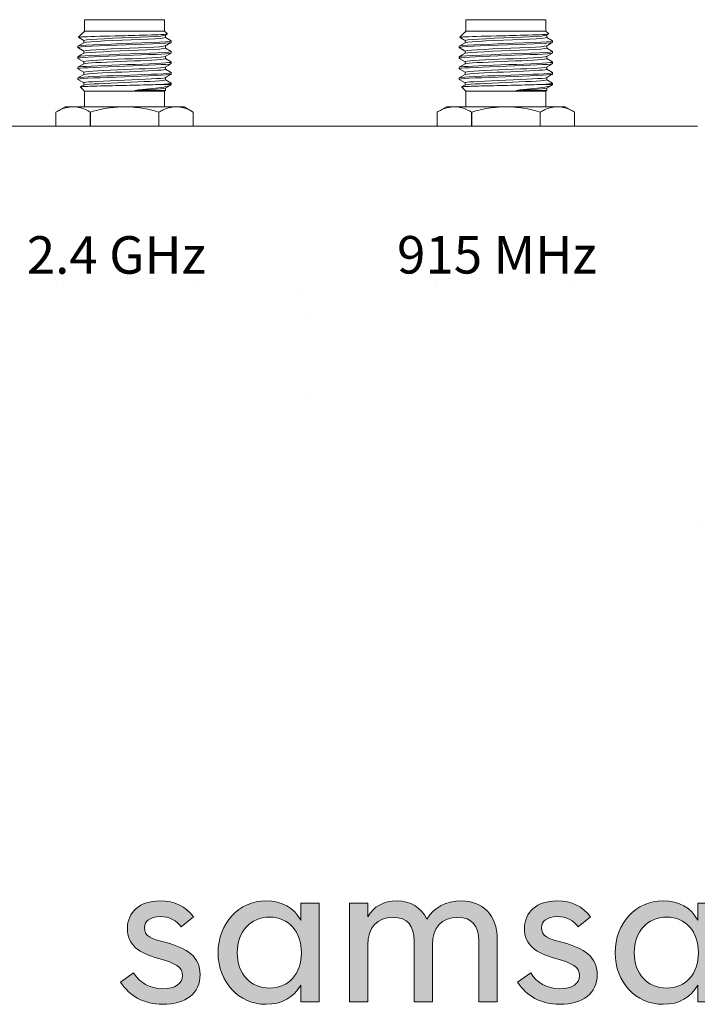
# Model space of a CAD drawing. Units: millimetres. Extents: x 5 to 415, y 5 to 292.
# Drawn here: x 276 to 299, y 160 to 193 of the extents above; entities that cross this region are included whole.
import ezdxf

# ---------------------------------------------------------------- set-up
doc = ezdxf.new("R2010")
doc.units = ezdxf.units.MM
doc.header["$MEASUREMENT"] = 0
doc.layers.add('Layer 6', color=7, linetype='Continuous')
doc.layers.add('Layer 7', color=7, linetype='Continuous')

# ---------------------------------------------------------------- blocks, each defined once
blk = doc.blocks.new('block 50')
at = {"layer": 'Layer 6', "true_color": 0x231f20}
h = blk.add_hatch(color=179, dxfattribs=at)
h.dxf.hatch_style = 2
edge = h.paths.add_edge_path()
edge.add_spline(control_points=[(281.285, 162.419), (280.776, 162.549), (280.566, 162.628), (280.566, 162.918), (280.566, 163.127), (280.756, 163.287), (281.085, 163.287), (281.424, 163.287), (281.634, 163.147), (281.793, 162.938), (281.793, 162.938), (282.202, 163.277), (282.202, 163.277), (281.943, 163.616), (281.594, 163.806), (281.075, 163.806), (280.427, 163.806), (279.998, 163.437), (279.998, 162.898), (279.998, 162.319), (280.387, 162.07), (281.035, 161.89), (281.604, 161.73), (281.833, 161.611), (281.833, 161.321), (281.833, 161.052), (281.594, 160.882), (281.175, 160.882), (280.736, 160.882), (280.407, 161.082), (280.207, 161.411), (280.207, 161.411), (279.768, 161.102), (279.768, 161.102), (280.067, 160.643), (280.546, 160.364), (281.175, 160.364), (281.953, 160.364), (282.422, 160.733), (282.422, 161.351), (282.422, 161.95), (281.983, 162.239), (281.285, 162.419)], knot_values=[0, 0, 0, 0, 0.352778, 0.352778, 0.352778, 0.705556, 0.705556, 0.705556, 1.058333, 1.058333, 1.058333, 1.411111, 1.411111, 1.411111, 1.763889, 1.763889, 1.763889, 2.116667, 2.116667, 2.116667, 2.469444, 2.469444, 2.469444, 2.822222, 2.822222, 2.822222, 3.175, 3.175, 3.175, 3.527778, 3.527778, 3.527778, 3.880556, 3.880556, 3.880556, 4.233333, 4.233333, 4.233333, 4.586111, 4.586111, 4.586111, 4.938889, 4.938889, 4.938889, 4.938889], degree=3, periodic=0)
edge.add_line((281.285, 162.419), (281.285, 162.419))
h = blk.add_hatch(color=179, dxfattribs=at)
h.dxf.hatch_style = 2
edge = h.paths.add_edge_path()
edge.add_spline(control_points=[(285.773, 163.167), (285.544, 163.576), (285.155, 163.806), (284.616, 163.806), (283.709, 163.806), (283.02, 163.067), (283.02, 162.08), (283.02, 161.102), (283.709, 160.364), (284.616, 160.364), (285.155, 160.364), (285.544, 160.593), (285.773, 161.002), (285.773, 161.002), (285.773, 160.443), (285.773, 160.443), (285.773, 160.443), (286.382, 160.443), (286.382, 160.443), (286.382, 160.443), (286.382, 163.726), (286.382, 163.726), (286.382, 163.726), (285.773, 163.726), (285.773, 163.726), (285.773, 163.726), (285.773, 163.167), (285.773, 163.167)], knot_values=[0, 0, 0, 0, 1, 1, 1, 2, 2, 2, 3, 3, 3, 4, 4, 4, 5, 5, 5, 6, 6, 6, 7, 7, 7, 8, 8, 8, 9, 9, 9, 9], degree=3, periodic=1)
edge = h.paths.add_edge_path()
edge.add_spline(control_points=[(284.736, 160.902), (284.088, 160.902), (283.659, 161.391), (283.659, 162.08), (283.659, 162.778), (284.088, 163.267), (284.736, 163.267), (285.375, 163.267), (285.794, 162.778), (285.794, 162.08), (285.794, 161.391), (285.375, 160.902), (284.736, 160.902)], knot_values=[0, 0, 0, 0, 0.352778, 0.352778, 0.352778, 0.705556, 0.705556, 0.705556, 1.058333, 1.058333, 1.058333, 1.411111, 1.411111, 1.411111, 1.411111], degree=3, periodic=0)
edge.add_line((284.736, 160.902), (284.736, 160.902))
h = blk.add_hatch(color=179, dxfattribs=at)
h.dxf.hatch_style = 2
edge = h.paths.add_edge_path()
edge.add_spline(control_points=[(291.131, 163.806), (290.602, 163.806), (290.233, 163.606), (289.973, 163.197), (289.774, 163.606), (289.425, 163.806), (288.986, 163.806), (288.537, 163.806), (288.188, 163.616), (288.008, 163.277), (288.008, 163.277), (288.008, 163.726), (288.008, 163.726), (288.008, 163.726), (287.4, 163.726), (287.4, 163.726), (287.4, 163.726), (287.4, 160.444), (287.4, 160.444), (287.4, 160.444), (288.008, 160.444), (288.008, 160.444), (288.008, 160.444), (288.008, 162.329), (288.008, 162.329), (288.008, 162.928), (288.317, 163.257), (288.856, 163.257), (289.325, 163.257), (289.554, 162.977), (289.554, 162.459), (289.554, 162.459), (289.554, 160.444), (289.554, 160.444), (289.554, 160.444), (290.163, 160.444), (290.163, 160.444), (290.163, 160.444), (290.163, 162.349), (290.163, 162.349), (290.163, 162.928), (290.462, 163.257), (291.011, 163.257), (291.47, 163.257), (291.709, 162.988), (291.709, 162.469), (291.709, 162.469), (291.709, 160.444), (291.709, 160.444), (291.709, 160.444), (292.318, 160.444), (292.318, 160.444), (292.318, 160.444), (292.318, 162.539), (292.318, 162.539), (292.318, 163.337), (291.819, 163.806), (291.131, 163.806)], knot_values=[0, 0, 0, 0, 0.352778, 0.352778, 0.352778, 0.705556, 0.705556, 0.705556, 1.058333, 1.058333, 1.058333, 1.411111, 1.411111, 1.411111, 1.763889, 1.763889, 1.763889, 2.116667, 2.116667, 2.116667, 2.469444, 2.469444, 2.469444, 2.822222, 2.822222, 2.822222, 3.175, 3.175, 3.175, 3.527778, 3.527778, 3.527778, 3.880556, 3.880556, 3.880556, 4.233333, 4.233333, 4.233333, 4.586111, 4.586111, 4.586111, 4.938889, 4.938889, 4.938889, 5.291667, 5.291667, 5.291667, 5.644444, 5.644444, 5.644444, 5.997222, 5.997222, 5.997222, 6.35, 6.35, 6.35, 6.702778, 6.702778, 6.702778, 6.702778], degree=3, periodic=0)
edge.add_line((291.131, 163.806), (291.131, 163.806))
h = blk.add_hatch(color=179, dxfattribs=at)
h.dxf.hatch_style = 2
edge = h.paths.add_edge_path()
edge.add_spline(control_points=[(294.512, 162.419), (294.003, 162.549), (293.794, 162.628), (293.794, 162.918), (293.794, 163.127), (293.983, 163.287), (294.312, 163.287), (294.652, 163.287), (294.861, 163.147), (295.021, 162.938), (295.021, 162.938), (295.43, 163.277), (295.43, 163.277), (295.17, 163.616), (294.821, 163.806), (294.303, 163.806), (293.654, 163.806), (293.225, 163.437), (293.225, 162.898), (293.225, 162.319), (293.614, 162.07), (294.263, 161.89), (294.831, 161.73), (295.061, 161.611), (295.061, 161.321), (295.061, 161.052), (294.821, 160.882), (294.402, 160.882), (293.963, 160.882), (293.634, 161.082), (293.435, 161.411), (293.435, 161.411), (292.996, 161.102), (292.996, 161.102), (293.295, 160.643), (293.774, 160.364), (294.402, 160.364), (295.18, 160.364), (295.649, 160.733), (295.649, 161.351), (295.649, 161.95), (295.21, 162.239), (294.512, 162.419)], knot_values=[0, 0, 0, 0, 0.352778, 0.352778, 0.352778, 0.705556, 0.705556, 0.705556, 1.058333, 1.058333, 1.058333, 1.411111, 1.411111, 1.411111, 1.763889, 1.763889, 1.763889, 2.116667, 2.116667, 2.116667, 2.469444, 2.469444, 2.469444, 2.822222, 2.822222, 2.822222, 3.175, 3.175, 3.175, 3.527778, 3.527778, 3.527778, 3.880556, 3.880556, 3.880556, 4.233333, 4.233333, 4.233333, 4.586111, 4.586111, 4.586111, 4.938889, 4.938889, 4.938889, 4.938889], degree=3, periodic=0)
edge.add_line((294.512, 162.419), (294.512, 162.419))
h = blk.add_hatch(color=179, dxfattribs=at)
h.dxf.hatch_style = 2
edge = h.paths.add_edge_path()
edge.add_spline(control_points=[(299.001, 163.167), (298.772, 163.576), (298.382, 163.806), (297.844, 163.806), (296.936, 163.806), (296.248, 163.067), (296.248, 162.08), (296.248, 161.102), (296.936, 160.364), (297.844, 160.364), (298.382, 160.364), (298.772, 160.593), (299.001, 161.002), (299.001, 161.002), (299.001, 160.443), (299.001, 160.443), (299.001, 160.443), (299.61, 160.443), (299.61, 160.443), (299.61, 160.443), (299.61, 163.726), (299.61, 163.726), (299.61, 163.726), (299.001, 163.726), (299.001, 163.726), (299.001, 163.726), (299.001, 163.167), (299.001, 163.167)], knot_values=[0, 0, 0, 0, 1, 1, 1, 2, 2, 2, 3, 3, 3, 4, 4, 4, 5, 5, 5, 6, 6, 6, 7, 7, 7, 8, 8, 8, 9, 9, 9, 9], degree=3, periodic=1)
edge = h.paths.add_edge_path()
edge.add_spline(control_points=[(297.964, 160.902), (297.315, 160.902), (296.886, 161.391), (296.886, 162.08), (296.886, 162.778), (297.315, 163.267), (297.964, 163.267), (298.602, 163.267), (299.021, 162.778), (299.021, 162.08), (299.021, 161.391), (298.602, 160.902), (297.964, 160.902)], knot_values=[0, 0, 0, 0, 0.352778, 0.352778, 0.352778, 0.705556, 0.705556, 0.705556, 1.058333, 1.058333, 1.058333, 1.411111, 1.411111, 1.411111, 1.411111], degree=3, periodic=0)
edge.add_line((297.964, 160.902), (297.964, 160.902))
h = blk.add_hatch(color=179, dxfattribs=at)
h.dxf.hatch_style = 2
h.paths.add_polyline_path([(302.178, 163.806), (301.235, 162.968), (301.235, 163.726), (300.627, 163.726), (300.627, 160.444), (301.235, 160.444), (301.235, 162.153), (302.583, 163.35)])
h = blk.add_hatch(color=179, dxfattribs=at)
h.dxf.hatch_style = 2
edge = h.paths.add_edge_path()
edge.add_spline(control_points=[(305.577, 163.726), (305.577, 163.726), (305.577, 163.167), (305.577, 163.167), (305.347, 163.576), (304.958, 163.806), (304.419, 163.806), (303.511, 163.806), (302.823, 163.067), (302.823, 162.08), (302.823, 161.102), (303.511, 160.364), (304.419, 160.364), (304.958, 160.364), (305.347, 160.593), (305.577, 161.002), (305.577, 161.002), (305.577, 160.443), (305.577, 160.443), (305.577, 160.443), (306.185, 160.443), (306.185, 160.443), (306.185, 160.443), (306.185, 163.726), (306.185, 163.726), (306.185, 163.726), (305.577, 163.726), (305.577, 163.726)], knot_values=[0, 0, 0, 0, 1, 1, 1, 2, 2, 2, 3, 3, 3, 4, 4, 4, 5, 5, 5, 6, 6, 6, 7, 7, 7, 8, 8, 8, 9, 9, 9, 9], degree=3, periodic=1)
edge = h.paths.add_edge_path()
edge.add_spline(control_points=[(304.539, 160.902), (303.89, 160.902), (303.462, 161.391), (303.462, 162.08), (303.462, 162.778), (303.89, 163.267), (304.539, 163.267), (305.177, 163.267), (305.597, 162.778), (305.597, 162.08), (305.597, 161.391), (305.177, 160.902), (304.539, 160.902)], knot_values=[0, 0, 0, 0, 0.352778, 0.352778, 0.352778, 0.705556, 0.705556, 0.705556, 1.058333, 1.058333, 1.058333, 1.411111, 1.411111, 1.411111, 1.411111], degree=3, periodic=0)
edge.add_line((304.539, 160.902), (304.539, 160.902))
at = {"layer": 'Layer 6', "color": 178, "lineweight": 5, "true_color": 0x000000}
blk.add_lwpolyline([(302.178, 163.806), (301.235, 162.968), (301.235, 163.726), (300.627, 163.726), (300.627, 160.444), (301.235, 160.444), (301.235, 162.153), (302.583, 163.35), (302.178, 163.806)], dxfattribs=at)
for points, knots in [([(281.285, 162.419), (280.776, 162.549), (280.566, 162.628), (280.566, 162.918), (280.566, 163.127), (280.756, 163.287), (281.085, 163.287), (281.424, 163.287), (281.634, 163.147), (281.793, 162.938), (281.793, 162.938), (282.202, 163.277), (282.202, 163.277), (281.943, 163.616), (281.594, 163.806), (281.075, 163.806), (280.427, 163.806), (279.998, 163.437), (279.998, 162.898), (279.998, 162.319), (280.387, 162.07), (281.035, 161.89), (281.604, 161.73), (281.833, 161.611), (281.833, 161.321), (281.833, 161.052), (281.594, 160.882), (281.175, 160.882), (280.736, 160.882), (280.407, 161.082), (280.207, 161.411), (280.207, 161.411), (279.768, 161.102), (279.768, 161.102), (280.067, 160.643), (280.546, 160.364), (281.175, 160.364), (281.953, 160.364), (282.422, 160.733), (282.422, 161.351), (282.422, 161.95), (281.983, 162.239), (281.285, 162.419)], [0, 0, 0, 0, 1, 1, 1, 2, 2, 2, 3, 3, 3, 4, 4, 4, 5, 5, 5, 6, 6, 6, 7, 7, 7, 8, 8, 8, 9, 9, 9, 10, 10, 10, 11, 11, 11, 12, 12, 12, 13, 13, 13, 14, 14, 14, 14]), ([(285.773, 163.167), (285.544, 163.576), (285.155, 163.806), (284.616, 163.806), (283.709, 163.806), (283.02, 163.067), (283.02, 162.08), (283.02, 161.102), (283.709, 160.364), (284.616, 160.364), (285.155, 160.364), (285.544, 160.593), (285.773, 161.002), (285.773, 161.002), (285.773, 160.443), (285.773, 160.443), (285.773, 160.443), (286.382, 160.443), (286.382, 160.443), (286.382, 160.443), (286.382, 163.726), (286.382, 163.726), (286.382, 163.726), (285.773, 163.726), (285.773, 163.726), (285.773, 163.726), (285.773, 163.167), (285.773, 163.167)], [0, 0, 0, 0, 1, 1, 1, 2, 2, 2, 3, 3, 3, 4, 4, 4, 5, 5, 5, 6, 6, 6, 7, 7, 7, 8, 8, 8, 9, 9, 9, 9]), ([(291.131, 163.806), (290.602, 163.806), (290.233, 163.606), (289.973, 163.197), (289.774, 163.606), (289.425, 163.806), (288.986, 163.806), (288.537, 163.806), (288.188, 163.616), (288.008, 163.277), (288.008, 163.277), (288.008, 163.726), (288.008, 163.726), (288.008, 163.726), (287.4, 163.726), (287.4, 163.726), (287.4, 163.726), (287.4, 160.444), (287.4, 160.444), (287.4, 160.444), (288.008, 160.444), (288.008, 160.444), (288.008, 160.444), (288.008, 162.329), (288.008, 162.329), (288.008, 162.928), (288.317, 163.257), (288.856, 163.257), (289.325, 163.257), (289.554, 162.977), (289.554, 162.459), (289.554, 162.459), (289.554, 160.444), (289.554, 160.444), (289.554, 160.444), (290.163, 160.444), (290.163, 160.444), (290.163, 160.444), (290.163, 162.349), (290.163, 162.349), (290.163, 162.928), (290.462, 163.257), (291.011, 163.257), (291.47, 163.257), (291.709, 162.988), (291.709, 162.469), (291.709, 162.469), (291.709, 160.444), (291.709, 160.444), (291.709, 160.444), (292.318, 160.444), (292.318, 160.444), (292.318, 160.444), (292.318, 162.539), (292.318, 162.539), (292.318, 163.337), (291.819, 163.806), (291.131, 163.806)], [0, 0, 0, 0, 1, 1, 1, 2, 2, 2, 3, 3, 3, 4, 4, 4, 5, 5, 5, 6, 6, 6, 7, 7, 7, 8, 8, 8, 9, 9, 9, 10, 10, 10, 11, 11, 11, 12, 12, 12, 13, 13, 13, 14, 14, 14, 15, 15, 15, 16, 16, 16, 17, 17, 17, 18, 18, 18, 19, 19, 19, 19]), ([(294.512, 162.419), (294.003, 162.549), (293.794, 162.628), (293.794, 162.918), (293.794, 163.127), (293.983, 163.287), (294.312, 163.287), (294.652, 163.287), (294.861, 163.147), (295.021, 162.938), (295.021, 162.938), (295.43, 163.277), (295.43, 163.277), (295.17, 163.616), (294.821, 163.806), (294.303, 163.806), (293.654, 163.806), (293.225, 163.437), (293.225, 162.898), (293.225, 162.319), (293.614, 162.07), (294.263, 161.89), (294.831, 161.73), (295.061, 161.611), (295.061, 161.321), (295.061, 161.052), (294.821, 160.882), (294.402, 160.882), (293.963, 160.882), (293.634, 161.082), (293.435, 161.411), (293.435, 161.411), (292.996, 161.102), (292.996, 161.102), (293.295, 160.643), (293.774, 160.364), (294.402, 160.364), (295.18, 160.364), (295.649, 160.733), (295.649, 161.351), (295.649, 161.95), (295.21, 162.239), (294.512, 162.419)], [0, 0, 0, 0, 1, 1, 1, 2, 2, 2, 3, 3, 3, 4, 4, 4, 5, 5, 5, 6, 6, 6, 7, 7, 7, 8, 8, 8, 9, 9, 9, 10, 10, 10, 11, 11, 11, 12, 12, 12, 13, 13, 13, 14, 14, 14, 14]), ([(299.001, 163.167), (298.772, 163.576), (298.382, 163.806), (297.844, 163.806), (296.936, 163.806), (296.248, 163.067), (296.248, 162.08), (296.248, 161.102), (296.936, 160.364), (297.844, 160.364), (298.382, 160.364), (298.772, 160.593), (299.001, 161.002), (299.001, 161.002), (299.001, 160.443), (299.001, 160.443), (299.001, 160.443), (299.61, 160.443), (299.61, 160.443), (299.61, 160.443), (299.61, 163.726), (299.61, 163.726), (299.61, 163.726), (299.001, 163.726), (299.001, 163.726), (299.001, 163.726), (299.001, 163.167), (299.001, 163.167)], [0, 0, 0, 0, 1, 1, 1, 2, 2, 2, 3, 3, 3, 4, 4, 4, 5, 5, 5, 6, 6, 6, 7, 7, 7, 8, 8, 8, 9, 9, 9, 9]), ([(305.577, 163.726), (305.577, 163.726), (305.577, 163.167), (305.577, 163.167), (305.347, 163.576), (304.958, 163.806), (304.419, 163.806), (303.511, 163.806), (302.823, 163.067), (302.823, 162.08), (302.823, 161.102), (303.511, 160.364), (304.419, 160.364), (304.958, 160.364), (305.347, 160.593), (305.577, 161.002), (305.577, 161.002), (305.577, 160.443), (305.577, 160.443), (305.577, 160.443), (306.185, 160.443), (306.185, 160.443), (306.185, 160.443), (306.185, 163.726), (306.185, 163.726), (306.185, 163.726), (305.577, 163.726), (305.577, 163.726)], [0, 0, 0, 0, 1, 1, 1, 2, 2, 2, 3, 3, 3, 4, 4, 4, 5, 5, 5, 6, 6, 6, 7, 7, 7, 8, 8, 8, 9, 9, 9, 9]), ([(284.736, 160.902), (284.088, 160.902), (283.659, 161.391), (283.659, 162.08), (283.659, 162.778), (284.088, 163.267), (284.736, 163.267), (285.375, 163.267), (285.794, 162.778), (285.794, 162.08), (285.794, 161.391), (285.375, 160.902), (284.736, 160.902)], [0, 0, 0, 0, 1, 1, 1, 2, 2, 2, 3, 3, 3, 4, 4, 4, 4]), ([(297.964, 160.902), (297.315, 160.902), (296.886, 161.391), (296.886, 162.08), (296.886, 162.778), (297.315, 163.267), (297.964, 163.267), (298.602, 163.267), (299.021, 162.778), (299.021, 162.08), (299.021, 161.391), (298.602, 160.902), (297.964, 160.902)], [0, 0, 0, 0, 1, 1, 1, 2, 2, 2, 3, 3, 3, 4, 4, 4, 4]), ([(304.539, 160.902), (303.89, 160.902), (303.462, 161.391), (303.462, 162.08), (303.462, 162.778), (303.89, 163.267), (304.539, 163.267), (305.177, 163.267), (305.597, 162.778), (305.597, 162.08), (305.597, 161.391), (305.177, 160.902), (304.539, 160.902)], [0, 0, 0, 0, 1, 1, 1, 2, 2, 2, 3, 3, 3, 4, 4, 4, 4])]:
    blk.add_open_spline(points, degree=3, knots=knots, dxfattribs=at)

msp = doc.modelspace()

# ---------------------------------------------------------------- linework, layer by layer
at = {"layer": 'Layer 6', "color": 230, "lineweight": 9, "true_color": 0xeb008b}
for points in [[(277.622, 184.41), (277.622, 184.41)], [(282.186, 184.432), (282.186, 184.432)], [(290.308, 184.404), (290.308, 184.404)], [(294.872, 184.426), (294.872, 184.426)], [(285.793, 184.117), (285.793, 184.117)], [(285.918, 183.199), (285.918, 183.199)], [(286.076, 180.607), (286.076, 180.607)], [(298.979, 176.308), (298.979, 176.308)]]:
    msp.add_lwpolyline(points, dxfattribs=at)
at = {"layer": 'Layer 7', "color": 7, "lineweight": 9, "true_color": 0xffffff}
for points in [[(279.905, 193.148), (279.775, 193.148), (279.645, 193.148), (279.518, 193.148), (279.395, 193.148), (279.277, 193.148), (279.164, 193.148), (279.059, 193.148), (278.962, 193.148), (278.875, 193.148), (278.797, 193.148), (278.729, 193.148), (278.673, 193.148), (278.629, 193.148), (278.597, 193.148), (278.578, 193.148), (278.572, 193.148)], [(278.572, 193.148), (278.572, 192.767)], [(281.239, 193.148), (281.232, 193.148), (281.213, 193.148), (281.181, 193.148), (281.137, 193.148), (281.081, 193.148), (281.014, 193.148), (280.936, 193.148), (280.848, 193.148), (280.751, 193.148), (280.646, 193.148), (280.534, 193.148), (280.416, 193.148), (280.292, 193.148), (280.165, 193.148), (280.036, 193.148), (279.905, 193.148)], [(281.239, 192.767), (281.239, 193.148)], [(292.608, 193.148), (292.477, 193.148), (292.348, 193.148), (292.221, 193.148), (292.098, 193.148), (291.98, 193.148), (291.867, 193.148), (291.762, 193.148), (291.665, 193.148), (291.577, 193.148), (291.499, 193.148), (291.432, 193.148), (291.376, 193.148), (291.332, 193.148), (291.3, 193.148), (291.281, 193.148), (291.275, 193.148)], [(291.275, 193.148), (291.275, 192.767)], [(293.942, 193.148), (293.935, 193.148), (293.916, 193.148), (293.884, 193.148), (293.84, 193.148), (293.784, 193.148), (293.717, 193.148), (293.639, 193.148), (293.551, 193.148), (293.454, 193.148), (293.349, 193.148), (293.237, 193.148), (293.118, 193.148), (292.995, 193.148), (292.868, 193.148), (292.739, 193.148), (292.608, 193.148)], [(293.942, 192.767), (293.942, 193.148)], [(278.365, 192.56), (278.366, 192.559), (278.367, 192.558), (278.368, 192.558), (278.368, 192.558)], [(281.327, 192.668), (281.319, 192.667), (281.297, 192.664), (281.266, 192.661), (281.225, 192.658), (281.174, 192.655), (281.115, 192.652), (281.048, 192.649), (280.93, 192.644), (280.797, 192.64), (280.649, 192.636), (280.49, 192.631), (280.377, 192.628), (280.261, 192.625), (280.142, 192.622), (280.021, 192.619), (279.899, 192.616), (279.777, 192.614), (279.594, 192.609), (279.415, 192.605), (279.243, 192.6), (279.081, 192.596), (278.929, 192.592), (278.792, 192.587), (278.671, 192.583), (278.569, 192.579), (278.524, 192.576), (278.485, 192.574), (278.452, 192.572), (278.423, 192.57), (278.401, 192.568), (278.383, 192.565), (278.372, 192.563), (278.366, 192.561), (278.366, 192.561)], [(278.528, 192.723), (278.368, 192.563)], [(278.373, 192.555), (278.392, 192.545), (278.414, 192.532), (278.427, 192.525), (278.442, 192.516), (278.455, 192.509), (278.468, 192.501), (278.474, 192.498), (278.48, 192.495), (278.486, 192.491), (278.491, 192.488), (278.502, 192.481), (278.512, 192.475), (278.533, 192.462), (278.548, 192.454)], [(278.526, 192.721), (278.527, 192.722), (278.53, 192.724), (278.533, 192.727), (278.536, 192.729), (278.54, 192.731), (278.544, 192.733), (278.549, 192.736), (278.554, 192.738), (278.559, 192.74)], [(278.572, 192.767), (278.545, 192.74)], [(278.559, 192.74), (278.557, 192.74), (278.554, 192.74), (278.552, 192.74), (278.55, 192.74), (278.549, 192.74), (278.547, 192.74), (278.546, 192.74), (278.546, 192.74), (278.545, 192.74), (278.545, 192.74)], [(281.263, 192.63), (281.096, 192.605), (280.919, 192.593), (280.69, 192.58), (280.421, 192.567), (280.126, 192.555), (279.82, 192.542), (279.518, 192.529), (279.236, 192.516), (278.988, 192.504), (278.786, 192.491), (278.641, 192.478), (278.545, 192.457)], [(278.545, 192.457), (278.545, 192.381)], [(281.265, 192.556), (281.264, 192.553), (281.213, 192.54), (281.096, 192.527), (280.919, 192.515), (280.69, 192.502), (280.421, 192.489), (280.126, 192.477), (279.82, 192.464), (279.518, 192.451), (279.236, 192.439), (278.988, 192.426), (278.786, 192.413), (278.641, 192.401), (278.549, 192.383)], [(279.905, 192.767), (279.395, 192.767), (278.962, 192.767), (278.673, 192.767), (278.572, 192.767)], [(281.239, 192.767), (281.137, 192.767), (280.848, 192.767), (280.416, 192.767), (279.905, 192.767)], [(281.333, 192.673), (281.239, 192.767)], [(281.263, 192.63), (281.285, 192.643), (281.32, 192.664)], [(281.265, 192.556), (281.265, 192.595), (281.265, 192.634)], [(281.46, 192.445), (281.265, 192.558)], [(291.068, 192.56), (291.069, 192.559), (291.07, 192.558), (291.071, 192.558), (291.071, 192.558)], [(294.029, 192.668), (294.022, 192.667), (294, 192.664), (293.969, 192.661), (293.927, 192.658), (293.877, 192.655), (293.818, 192.652), (293.751, 192.649), (293.633, 192.644), (293.5, 192.64), (293.352, 192.636), (293.193, 192.631), (293.08, 192.628), (292.964, 192.625), (292.845, 192.622), (292.724, 192.619), (292.602, 192.616), (292.48, 192.614), (292.297, 192.609), (292.118, 192.605), (291.946, 192.6), (291.784, 192.596), (291.632, 192.592), (291.495, 192.587), (291.374, 192.583), (291.272, 192.579), (291.227, 192.576), (291.188, 192.574), (291.154, 192.572), (291.126, 192.57), (291.103, 192.568), (291.086, 192.565), (291.075, 192.563), (291.069, 192.561), (291.069, 192.561)], [(291.231, 192.723), (291.071, 192.563)], [(291.076, 192.555), (291.095, 192.545), (291.117, 192.532), (291.13, 192.525), (291.145, 192.516), (291.158, 192.509), (291.171, 192.501), (291.177, 192.498), (291.183, 192.495), (291.189, 192.491), (291.194, 192.488), (291.205, 192.481), (291.215, 192.475), (291.236, 192.462), (291.251, 192.454)], [(291.229, 192.721), (291.23, 192.722), (291.233, 192.724), (291.236, 192.727), (291.239, 192.729), (291.243, 192.731), (291.247, 192.733), (291.252, 192.736), (291.257, 192.738), (291.262, 192.74)], [(291.275, 192.767), (291.248, 192.74)], [(291.262, 192.74), (291.259, 192.74), (291.257, 192.74), (291.255, 192.74), (291.253, 192.74), (291.252, 192.74), (291.25, 192.74), (291.249, 192.74), (291.249, 192.74), (291.248, 192.74), (291.248, 192.74)], [(293.966, 192.63), (293.799, 192.605), (293.622, 192.593), (293.393, 192.58), (293.124, 192.567), (292.829, 192.555), (292.523, 192.542), (292.221, 192.529), (291.939, 192.516), (291.69, 192.504), (291.489, 192.491), (291.344, 192.478), (291.248, 192.457)], [(291.248, 192.457), (291.248, 192.381)], [(293.968, 192.556), (293.967, 192.553), (293.916, 192.54), (293.799, 192.527), (293.622, 192.515), (293.393, 192.502), (293.124, 192.489), (292.829, 192.477), (292.523, 192.464), (292.221, 192.451), (291.939, 192.439), (291.69, 192.426), (291.489, 192.413), (291.344, 192.401), (291.252, 192.383)], [(292.608, 192.767), (292.098, 192.767), (291.665, 192.767), (291.376, 192.767), (291.275, 192.767)], [(293.942, 192.767), (293.84, 192.767), (293.551, 192.767), (293.118, 192.767), (292.608, 192.767)], [(294.036, 192.673), (293.942, 192.767)], [(293.966, 192.63), (293.988, 192.643), (294.023, 192.664)], [(293.968, 192.556), (293.968, 192.595), (293.968, 192.634)], [(294.163, 192.445), (293.968, 192.558)], [(281.462, 192.394), (281.452, 192.388), (281.386, 192.377), (281.258, 192.365), (281.074, 192.354), (280.843, 192.342), (280.572, 192.331), (280.274, 192.319), (279.961, 192.308), (279.646, 192.297), (279.341, 192.285), (279.06, 192.274), (278.813, 192.262), (278.612, 192.251), (278.464, 192.24), (278.375, 192.228), (278.355, 192.223), (278.349, 192.218)], [(278.349, 192.218), (278.349, 192.266)], [(278.349, 192.218), (278.352, 192.214)], [(278.549, 192.383), (278.45, 192.326), (278.351, 192.269)], [(278.351, 192.215), (278.38, 192.199), (278.415, 192.179), (278.429, 192.171), (278.444, 192.163), (278.457, 192.155), (278.471, 192.148), (278.477, 192.144), (278.483, 192.141), (278.489, 192.137), (278.494, 192.134), (278.505, 192.127), (278.515, 192.121), (278.536, 192.108), (278.55, 192.1)], [(278.352, 192.269), (278.459, 192.287), (278.624, 192.3), (278.855, 192.312), (279.139, 192.325), (279.462, 192.338), (279.808, 192.351), (280.158, 192.363), (280.496, 192.376), (280.803, 192.389), (281.065, 192.401), (281.268, 192.414), (281.402, 192.427), (281.46, 192.439), (281.462, 192.442)], [(281.262, 192.277), (281.259, 192.275), (281.196, 192.263), (281.067, 192.25), (280.879, 192.237), (280.642, 192.225), (280.367, 192.212), (280.069, 192.199), (279.762, 192.187), (279.463, 192.174), (279.186, 192.161), (278.945, 192.149), (278.754, 192.136), (278.621, 192.123), (278.545, 192.104)], [(281.265, 192.203), (281.259, 192.198), (281.196, 192.185), (281.067, 192.172), (280.879, 192.16), (280.642, 192.147), (280.367, 192.134), (280.069, 192.121), (279.762, 192.109), (279.463, 192.096), (279.186, 192.083), (278.945, 192.071), (278.754, 192.058), (278.621, 192.045), (278.549, 192.03)], [(281.263, 192.277), (281.277, 192.286), (281.298, 192.299), (281.308, 192.304), (281.319, 192.311), (281.324, 192.314), (281.33, 192.318), (281.336, 192.321), (281.342, 192.325), (281.348, 192.328), (281.354, 192.332), (281.361, 192.336), (281.368, 192.34), (281.382, 192.348), (281.396, 192.356), (281.431, 192.375), (281.46, 192.391)], [(281.265, 192.203), (281.265, 192.242), (281.265, 192.281)], [(281.46, 192.092), (281.265, 192.205)], [(281.462, 192.394), (281.462, 192.442)], [(294.165, 192.394), (294.155, 192.388), (294.088, 192.377), (293.961, 192.365), (293.777, 192.354), (293.545, 192.342), (293.275, 192.331), (292.977, 192.319), (292.664, 192.308), (292.349, 192.297), (292.044, 192.285), (291.763, 192.274), (291.516, 192.262), (291.314, 192.251), (291.166, 192.24), (291.077, 192.228), (291.058, 192.223), (291.052, 192.218)], [(291.052, 192.218), (291.052, 192.266)], [(291.052, 192.218), (291.055, 192.214)], [(291.252, 192.383), (291.153, 192.326), (291.054, 192.269)], [(291.054, 192.215), (291.083, 192.199), (291.118, 192.179), (291.132, 192.171), (291.147, 192.163), (291.16, 192.155), (291.174, 192.148), (291.18, 192.144), (291.186, 192.141), (291.192, 192.137), (291.197, 192.134), (291.208, 192.127), (291.218, 192.121), (291.239, 192.108), (291.253, 192.1)], [(291.055, 192.269), (291.162, 192.287), (291.327, 192.3), (291.558, 192.312), (291.842, 192.325), (292.165, 192.338), (292.51, 192.351), (292.861, 192.363), (293.199, 192.376), (293.506, 192.389), (293.768, 192.401), (293.971, 192.414), (294.105, 192.427), (294.163, 192.439), (294.165, 192.442)], [(293.964, 192.277), (293.962, 192.275), (293.899, 192.263), (293.77, 192.25), (293.582, 192.237), (293.345, 192.225), (293.07, 192.212), (292.771, 192.199), (292.465, 192.187), (292.165, 192.174), (291.889, 192.161), (291.648, 192.149), (291.457, 192.136), (291.324, 192.123), (291.248, 192.104)], [(293.968, 192.203), (293.962, 192.198), (293.899, 192.185), (293.77, 192.172), (293.582, 192.16), (293.345, 192.147), (293.07, 192.134), (292.771, 192.121), (292.465, 192.109), (292.165, 192.096), (291.889, 192.083), (291.648, 192.071), (291.457, 192.058), (291.324, 192.045), (291.252, 192.03)], [(293.966, 192.277), (293.98, 192.286), (294.001, 192.299), (294.011, 192.304), (294.021, 192.311), (294.027, 192.314), (294.033, 192.318), (294.039, 192.321), (294.045, 192.325), (294.051, 192.328), (294.057, 192.332), (294.064, 192.336), (294.07, 192.34), (294.085, 192.348), (294.099, 192.356), (294.134, 192.375), (294.163, 192.391)], [(293.968, 192.203), (293.968, 192.242), (293.968, 192.281)], [(294.163, 192.092), (293.968, 192.205)], [(294.165, 192.394), (294.165, 192.442)], [(281.459, 192.038), (281.45, 192.034), (281.39, 192.024), (281.283, 192.014), (281.131, 192.004), (280.94, 191.994), (280.715, 191.984), (280.464, 191.974), (280.196, 191.964), (279.918, 191.954), (279.639, 191.944), (279.37, 191.934), (279.117, 191.923), (278.89, 191.913), (278.695, 191.903), (278.54, 191.893), (278.428, 191.883), (278.364, 191.873), (278.353, 191.869), (278.349, 191.865)], [(278.349, 191.865), (278.349, 191.913)], [(278.349, 191.865), (278.352, 191.861)], [(278.549, 192.03), (278.45, 191.973), (278.351, 191.916)], [(278.352, 191.917), (278.435, 191.932), (278.588, 191.945), (278.807, 191.957), (279.082, 191.97), (279.399, 191.983), (279.741, 191.995), (280.092, 192.008), (280.434, 192.021), (280.748, 192.033), (281.02, 192.046), (281.235, 192.059), (281.382, 192.071), (281.455, 192.084), (281.46, 192.087), (281.462, 192.089)], [(278.352, 191.861), (278.545, 191.75)], [(278.545, 192.104), (278.545, 192.029)], [(281.262, 191.924), (281.255, 191.921), (281.203, 191.911), (281.109, 191.901), (280.976, 191.891), (280.809, 191.881), (280.613, 191.871), (280.394, 191.86), (280.159, 191.85), (279.916, 191.84), (279.673, 191.83), (279.437, 191.82), (279.217, 191.81), (279.018, 191.8), (278.848, 191.79), (278.712, 191.78), (278.615, 191.77), (278.559, 191.76), (278.545, 191.752)], [(281.265, 191.85), (281.191, 191.831), (281.099, 191.822), (280.972, 191.813), (280.816, 191.803), (280.634, 191.794), (280.431, 191.784), (280.213, 191.775), (279.987, 191.765), (279.758, 191.756), (279.533, 191.746), (279.319, 191.737), (279.122, 191.727), (278.946, 191.718), (278.798, 191.709), (278.682, 191.699), (278.599, 191.69), (278.554, 191.68), (278.549, 191.678)], [(281.262, 191.924), (281.361, 191.981), (281.459, 192.038)], [(281.265, 191.85), (281.265, 191.926)], [(281.46, 191.74), (281.265, 191.852)], [(281.462, 192.089), (281.459, 192.093)], [(281.462, 192.089), (281.462, 192.041)], [(294.162, 192.038), (294.153, 192.034), (294.093, 192.024), (293.986, 192.014), (293.834, 192.004), (293.642, 191.994), (293.418, 191.984), (293.167, 191.974), (292.899, 191.964), (292.621, 191.954), (292.342, 191.944), (292.072, 191.934), (291.82, 191.923), (291.593, 191.913), (291.398, 191.903), (291.243, 191.893), (291.131, 191.883), (291.067, 191.873), (291.055, 191.869), (291.052, 191.865)], [(291.052, 191.865), (291.052, 191.913)], [(291.052, 191.865), (291.055, 191.861)], [(291.252, 192.03), (291.152, 191.973), (291.053, 191.916)], [(291.055, 191.917), (291.138, 191.932), (291.291, 191.945), (291.51, 191.957), (291.785, 191.97), (292.101, 191.983), (292.444, 191.995), (292.795, 192.008), (293.136, 192.021), (293.451, 192.033), (293.723, 192.046), (293.938, 192.059), (294.085, 192.071), (294.158, 192.084), (294.163, 192.087), (294.165, 192.089)], [(291.055, 191.861), (291.248, 191.75)], [(291.248, 192.104), (291.248, 192.029)], [(293.965, 191.924), (293.958, 191.921), (293.906, 191.911), (293.812, 191.901), (293.679, 191.891), (293.512, 191.881), (293.316, 191.871), (293.097, 191.86), (292.862, 191.85), (292.619, 191.84), (292.376, 191.83), (292.14, 191.82), (291.919, 191.81), (291.721, 191.8), (291.551, 191.79), (291.415, 191.78), (291.318, 191.77), (291.262, 191.76), (291.248, 191.752)], [(293.968, 191.85), (293.894, 191.831), (293.801, 191.822), (293.675, 191.813), (293.519, 191.803), (293.336, 191.794), (293.134, 191.784), (292.916, 191.775), (292.689, 191.765), (292.461, 191.756), (292.236, 191.746), (292.022, 191.737), (291.825, 191.727), (291.649, 191.718), (291.501, 191.709), (291.384, 191.699), (291.302, 191.69), (291.257, 191.68), (291.252, 191.678)], [(293.965, 191.924), (294.064, 191.981), (294.162, 192.038)], [(293.968, 191.85), (293.968, 191.926)], [(294.163, 191.74), (293.968, 191.852)], [(294.165, 192.089), (294.162, 192.093)], [(294.165, 192.089), (294.165, 192.041)], [(281.459, 191.685), (281.388, 191.671), (281.279, 191.661), (281.126, 191.651), (280.933, 191.641), (280.708, 191.631), (280.456, 191.621), (280.187, 191.611), (279.909, 191.601), (279.631, 191.591), (279.362, 191.58), (279.11, 191.57), (278.883, 191.56), (278.69, 191.55), (278.536, 191.54), (278.425, 191.53), (278.368, 191.521), (278.349, 191.512)], [(278.349, 191.512), (278.349, 191.56)], [(278.349, 191.512), (278.349, 191.511), (278.35, 191.51), (278.352, 191.509)], [(278.549, 191.678), (278.45, 191.621), (278.351, 191.564)], [(278.352, 191.564), (278.359, 191.567), (278.411, 191.576), (278.505, 191.586), (278.638, 191.595), (278.808, 191.605), (279.009, 191.614), (279.235, 191.623), (279.479, 191.633), (279.736, 191.642), (279.998, 191.652), (280.257, 191.661), (280.507, 191.671), (280.739, 191.68), (280.947, 191.69), (281.126, 191.699), (281.271, 191.709), (281.377, 191.718), (281.441, 191.727), (281.462, 191.737)], [(278.352, 191.509), (278.545, 191.397)], [(278.545, 191.752), (278.545, 191.676)], [(281.262, 191.571), (281.2, 191.558), (281.105, 191.548), (280.972, 191.538), (280.803, 191.528), (280.606, 191.517), (280.387, 191.507), (280.152, 191.497), (279.909, 191.487), (279.666, 191.477), (279.43, 191.467), (279.21, 191.457), (279.012, 191.447), (278.843, 191.437), (278.709, 191.427), (278.612, 191.417), (278.545, 191.399)], [(281.265, 191.497), (281.257, 191.491), (281.212, 191.482), (281.131, 191.472), (281.015, 191.463), (280.867, 191.453), (280.692, 191.444), (280.495, 191.434), (280.281, 191.425), (280.057, 191.415), (279.828, 191.406), (279.602, 191.397), (279.384, 191.387), (279.181, 191.378), (278.998, 191.368), (278.841, 191.359), (278.714, 191.349), (278.621, 191.34), (278.548, 191.325)], [(281.262, 191.571), (281.361, 191.628), (281.459, 191.685)], [(281.265, 191.497), (281.265, 191.573)], [(281.46, 191.387), (281.265, 191.499)], [(281.462, 191.737), (281.462, 191.737), (281.462, 191.737), (281.459, 191.74)], [(281.462, 191.689), (281.462, 191.737)], [(294.162, 191.685), (294.09, 191.671), (293.981, 191.661), (293.828, 191.651), (293.636, 191.641), (293.411, 191.631), (293.159, 191.621), (292.89, 191.611), (292.612, 191.601), (292.334, 191.591), (292.064, 191.58), (291.812, 191.57), (291.586, 191.56), (291.393, 191.55), (291.239, 191.54), (291.128, 191.53), (291.071, 191.521), (291.052, 191.512)], [(291.052, 191.512), (291.052, 191.56)], [(291.052, 191.512), (291.052, 191.511), (291.053, 191.51), (291.055, 191.509)], [(291.252, 191.678), (291.153, 191.621), (291.054, 191.564)], [(291.055, 191.564), (291.062, 191.567), (291.114, 191.576), (291.208, 191.586), (291.341, 191.595), (291.511, 191.605), (291.711, 191.614), (291.937, 191.623), (292.182, 191.633), (292.439, 191.642), (292.701, 191.652), (292.96, 191.661), (293.209, 191.671), (293.442, 191.68), (293.65, 191.69), (293.829, 191.699), (293.974, 191.709), (294.08, 191.718), (294.143, 191.727), (294.165, 191.737)], [(291.055, 191.509), (291.248, 191.397)], [(291.248, 191.752), (291.248, 191.676)], [(293.965, 191.571), (293.903, 191.558), (293.808, 191.548), (293.674, 191.538), (293.506, 191.528), (293.309, 191.517), (293.09, 191.507), (292.855, 191.497), (292.612, 191.487), (292.368, 191.477), (292.133, 191.467), (291.913, 191.457), (291.715, 191.447), (291.546, 191.437), (291.411, 191.427), (291.315, 191.417), (291.248, 191.399)], [(293.968, 191.497), (293.96, 191.491), (293.915, 191.482), (293.834, 191.472), (293.718, 191.463), (293.57, 191.453), (293.395, 191.444), (293.198, 191.434), (292.984, 191.425), (292.76, 191.415), (292.531, 191.406), (292.305, 191.397), (292.087, 191.387), (291.884, 191.378), (291.701, 191.368), (291.544, 191.359), (291.417, 191.349), (291.324, 191.34), (291.251, 191.325)], [(293.965, 191.571), (294.064, 191.628), (294.162, 191.685)], [(293.968, 191.497), (293.968, 191.573)], [(294.163, 191.387), (293.968, 191.499)], [(294.165, 191.737), (294.165, 191.737), (294.165, 191.737), (294.161, 191.74)], [(294.165, 191.689), (294.165, 191.737)], [(281.459, 191.332), (281.448, 191.328), (281.385, 191.318), (281.275, 191.308), (281.12, 191.298), (280.927, 191.288), (280.7, 191.278), (280.448, 191.268), (280.179, 191.258), (279.901, 191.248), (279.623, 191.237), (279.353, 191.227), (279.102, 191.217), (278.877, 191.207), (278.685, 191.197), (278.532, 191.187), (278.423, 191.177), (278.362, 191.167), (278.352, 191.163), (278.349, 191.16)], [(278.349, 191.16), (278.349, 191.208)], [(278.349, 191.16), (278.352, 191.156)], [(278.548, 191.325), (278.449, 191.267), (278.35, 191.21)], [(278.351, 191.211), (278.435, 191.226), (278.542, 191.236), (278.687, 191.245), (278.867, 191.255), (279.076, 191.264), (279.309, 191.274), (279.558, 191.283), (279.817, 191.293), (280.079, 191.302), (280.336, 191.311), (280.58, 191.321), (280.806, 191.33), (281.006, 191.34), (281.175, 191.349), (281.308, 191.359), (281.401, 191.368), (281.452, 191.378), (281.46, 191.381), (281.462, 191.384)], [(278.352, 191.156), (278.545, 191.044)], [(278.545, 191.399), (278.545, 191.323)], [(281.262, 191.219), (281.253, 191.215), (281.198, 191.205), (281.102, 191.195), (280.967, 191.185), (280.798, 191.174), (280.6, 191.164), (280.38, 191.154), (280.144, 191.144), (279.901, 191.134), (279.658, 191.124), (279.423, 191.114), (279.204, 191.104), (279.007, 191.094), (278.839, 191.084), (278.705, 191.074), (278.61, 191.063), (278.557, 191.053), (278.545, 191.046)], [(281.265, 191.145), (281.23, 191.132), (281.16, 191.122), (281.054, 191.113), (280.916, 191.103), (280.749, 191.094), (280.558, 191.085), (280.349, 191.075), (280.127, 191.066), (279.899, 191.056), (279.671, 191.047), (279.45, 191.037), (279.242, 191.028), (279.052, 191.018), (278.887, 191.009), (278.75, 190.999), (278.646, 190.99), (278.578, 190.98), (278.549, 190.972)], [(281.262, 191.218), (281.361, 191.275), (281.459, 191.332)], [(281.265, 191.145), (281.265, 191.22)], [(281.461, 191.034), (281.265, 191.147)], [(281.462, 191.384), (281.459, 191.388)], [(281.462, 191.336), (281.462, 191.384)], [(294.162, 191.332), (294.15, 191.328), (294.088, 191.318), (293.977, 191.308), (293.823, 191.298), (293.63, 191.288), (293.403, 191.278), (293.151, 191.268), (292.882, 191.258), (292.603, 191.248), (292.325, 191.237), (292.056, 191.227), (291.805, 191.217), (291.58, 191.207), (291.388, 191.197), (291.234, 191.187), (291.126, 191.177), (291.065, 191.167), (291.055, 191.163), (291.052, 191.16)], [(291.052, 191.16), (291.052, 191.208)], [(291.052, 191.16), (291.055, 191.156)], [(291.251, 191.325), (291.152, 191.267), (291.053, 191.21)], [(291.054, 191.211), (291.138, 191.226), (291.245, 191.236), (291.39, 191.245), (291.57, 191.255), (291.779, 191.264), (292.011, 191.274), (292.261, 191.283), (292.52, 191.293), (292.782, 191.302), (293.039, 191.311), (293.283, 191.321), (293.509, 191.33), (293.709, 191.34), (293.878, 191.349), (294.011, 191.359), (294.104, 191.368), (294.155, 191.378), (294.162, 191.381), (294.165, 191.384)], [(291.055, 191.156), (291.248, 191.044)], [(291.248, 191.399), (291.248, 191.323)], [(293.965, 191.219), (293.956, 191.215), (293.901, 191.205), (293.805, 191.195), (293.67, 191.185), (293.501, 191.174), (293.303, 191.164), (293.083, 191.154), (292.847, 191.144), (292.604, 191.134), (292.361, 191.124), (292.126, 191.114), (291.907, 191.104), (291.71, 191.094), (291.542, 191.084), (291.408, 191.074), (291.313, 191.063), (291.26, 191.053), (291.248, 191.046)], [(293.968, 191.145), (293.933, 191.132), (293.863, 191.122), (293.757, 191.113), (293.619, 191.103), (293.452, 191.094), (293.261, 191.085), (293.052, 191.075), (292.83, 191.066), (292.602, 191.056), (292.374, 191.047), (292.153, 191.037), (291.944, 191.028), (291.755, 191.018), (291.589, 191.009), (291.453, 190.999), (291.349, 190.99), (291.28, 190.98), (291.252, 190.972)], [(293.965, 191.218), (294.063, 191.275), (294.162, 191.332)], [(293.968, 191.145), (293.968, 191.22)], [(294.164, 191.034), (293.968, 191.147)], [(294.165, 191.384), (294.162, 191.388)], [(294.165, 191.336), (294.165, 191.384)], [(281.104, 190.992), (281.023, 190.99), (280.935, 190.987), (280.842, 190.984), (280.743, 190.981), (280.64, 190.979), (280.533, 190.976), (280.423, 190.973), (280.31, 190.971), (280.195, 190.968), (280.078, 190.965), (279.962, 190.962), (279.845, 190.96), (279.729, 190.957), (279.614, 190.954), (279.502, 190.951), (279.392, 190.949), (279.286, 190.946), (279.184, 190.943), (279.086, 190.941), (278.994, 190.938), (278.907, 190.935), (278.826, 190.932), (278.752, 190.93), (278.685, 190.927), (278.625, 190.924), (278.573, 190.921), (278.53, 190.919), (278.494, 190.916), (278.466, 190.913), (278.448, 190.911), (278.437, 190.908), (278.436, 190.905)], [(278.572, 190.769), (278.436, 190.905)], [(278.549, 190.972), (278.494, 190.941), (278.44, 190.909)], [(278.545, 191.046), (278.545, 190.97)], [(280.247, 190.796), (280.371, 190.808), (280.494, 190.82), (280.613, 190.833), (280.729, 190.845), (280.839, 190.857), (280.943, 190.869), (281.039, 190.882), (281.128, 190.894), (281.207, 190.906), (281.276, 190.919), (281.334, 190.931), (281.381, 190.943), (281.415, 190.955), (281.437, 190.968), (281.44, 190.971)], [(281.262, 190.866), (281.196, 190.852), (281.098, 190.842), (280.962, 190.831), (280.792, 190.821), (280.594, 190.811), (280.425, 190.804), (280.247, 190.796)], [(281.104, 190.992), (281.165, 190.996), (281.22, 190.999), (281.341, 191.009), (281.422, 191.018), (281.462, 191.031)], [(281.462, 190.992), (281.37, 190.992), (281.104, 190.992)], [(281.262, 190.866), (281.344, 190.913), (281.425, 190.96)], [(281.265, 190.792), (281.265, 190.868)], [(281.439, 190.969), (281.462, 190.992)], [(281.461, 191.033), (281.46, 191.034)], [(281.462, 190.992), (281.462, 191.031)], [(293.807, 190.992), (293.726, 190.99), (293.638, 190.987), (293.545, 190.984), (293.446, 190.981), (293.343, 190.979), (293.236, 190.976), (293.126, 190.973), (293.013, 190.971), (292.898, 190.968), (292.781, 190.965), (292.664, 190.962), (292.548, 190.96), (292.432, 190.957), (292.317, 190.954), (292.205, 190.951), (292.095, 190.949), (291.989, 190.946), (291.887, 190.943), (291.789, 190.941), (291.697, 190.938), (291.61, 190.935), (291.529, 190.932), (291.455, 190.93), (291.388, 190.927), (291.328, 190.924), (291.276, 190.921), (291.232, 190.919), (291.197, 190.916), (291.169, 190.913), (291.15, 190.911), (291.14, 190.908), (291.139, 190.905)], [(291.275, 190.769), (291.139, 190.905)], [(291.252, 190.972), (291.197, 190.941), (291.143, 190.909)], [(291.248, 191.046), (291.248, 190.97)], [(292.95, 190.796), (293.074, 190.808), (293.197, 190.82), (293.316, 190.833), (293.432, 190.845), (293.542, 190.857), (293.646, 190.869), (293.742, 190.882), (293.831, 190.894), (293.91, 190.906), (293.979, 190.919), (294.037, 190.931), (294.084, 190.943), (294.118, 190.955), (294.14, 190.968), (294.143, 190.971)], [(293.965, 190.866), (293.899, 190.852), (293.801, 190.842), (293.665, 190.831), (293.495, 190.821), (293.296, 190.811), (293.128, 190.804), (292.95, 190.796)], [(293.807, 190.992), (293.868, 190.996), (293.923, 190.999), (294.044, 191.009), (294.125, 191.018), (294.165, 191.031)], [(294.165, 190.992), (294.073, 190.992), (293.807, 190.992)], [(293.965, 190.866), (294.047, 190.913), (294.128, 190.96)], [(293.968, 190.792), (293.968, 190.868)], [(294.142, 190.969), (294.165, 190.992)], [(294.164, 191.033), (294.162, 191.034)], [(294.165, 190.992), (294.165, 191.031)], [(278.572, 190.769), (278.572, 190.248)], [(279.905, 190.769), (279.395, 190.769), (278.962, 190.769), (278.673, 190.769), (278.572, 190.769)], [(281.239, 190.769), (281.137, 190.769), (280.848, 190.769), (280.416, 190.769), (279.905, 190.769)], [(281.265, 190.796), (281.261, 190.796), (281.247, 190.796), (281.224, 190.796), (281.192, 190.796), (281.152, 190.796), (281.103, 190.796), (281.046, 190.796), (280.981, 190.796), (280.909, 190.796), (280.83, 190.796), (280.745, 190.796), (280.654, 190.796), (280.559, 190.796), (280.458, 190.796), (280.354, 190.796), (280.247, 190.796)], [(281.265, 190.796), (281.239, 190.769)], [(281.239, 190.248), (281.239, 190.769)], [(291.275, 190.769), (291.275, 190.248)], [(292.608, 190.769), (292.098, 190.769), (291.665, 190.769), (291.376, 190.769), (291.275, 190.769)], [(293.942, 190.769), (293.84, 190.769), (293.551, 190.769), (293.118, 190.769), (292.608, 190.769)], [(293.968, 190.796), (293.964, 190.796), (293.95, 190.796), (293.927, 190.796), (293.895, 190.796), (293.855, 190.796), (293.806, 190.796), (293.749, 190.796), (293.684, 190.796), (293.612, 190.796), (293.533, 190.796), (293.448, 190.796), (293.357, 190.796), (293.261, 190.796), (293.161, 190.796), (293.057, 190.796), (292.95, 190.796)], [(293.968, 190.796), (293.942, 190.769)], [(293.942, 190.248), (293.942, 190.769)], [(277.925, 190.249), (277.618, 190.071)], [(278.19, 190.248), (278.142, 190.247), (278.093, 190.243), (278.069, 190.24), (278.045, 190.236), (278.009, 190.23), (277.973, 190.221), (277.937, 190.212), (277.901, 190.201), (277.831, 190.176), (277.759, 190.145), (277.724, 190.129), (277.689, 190.111), (277.654, 190.092), (277.619, 190.072)], [(277.924, 190.248), (277.925, 190.248), (277.928, 190.248), (277.934, 190.248), (277.941, 190.248), (277.951, 190.248), (277.962, 190.248), (277.976, 190.248), (277.992, 190.248), (278.009, 190.248), (278.029, 190.248), (278.051, 190.248), (278.075, 190.248), (278.129, 190.248), (278.19, 190.248)], [(278.19, 190.248), (278.223, 190.248), (278.258, 190.248), (278.295, 190.248), (278.334, 190.248), (278.374, 190.248), (278.416, 190.248), (278.459, 190.248), (278.504, 190.248), (278.551, 190.248), (278.599, 190.248), (278.649, 190.248), (278.699, 190.248), (278.751, 190.248), (278.805, 190.248), (278.859, 190.248), (278.915, 190.248), (278.971, 190.248), (279.029, 190.248), (279.088, 190.248), (279.147, 190.248), (279.208, 190.248), (279.268, 190.248), (279.33, 190.248), (279.393, 190.248), (279.456, 190.248), (279.519, 190.248), (279.583, 190.248), (279.647, 190.248), (279.776, 190.248), (279.905, 190.248)], [(278.76, 190.072), (278.689, 190.111), (278.62, 190.145), (278.548, 190.176), (278.478, 190.201), (278.442, 190.212), (278.406, 190.221), (278.37, 190.23), (278.334, 190.236), (278.261, 190.245), (278.19, 190.248)], [(279.905, 190.248), (279.809, 190.247), (279.712, 190.243), (279.664, 190.24), (279.616, 190.236), (279.544, 190.23), (279.472, 190.221), (279.401, 190.212), (279.329, 190.201), (279.188, 190.176), (279.045, 190.145), (278.975, 190.129), (278.904, 190.111), (278.835, 190.092), (278.765, 190.072)], [(279.905, 190.248), (279.97, 190.248), (280.035, 190.248), (280.1, 190.248), (280.164, 190.248), (280.228, 190.248), (280.292, 190.248), (280.355, 190.248), (280.418, 190.248), (280.481, 190.248), (280.542, 190.248), (280.603, 190.248), (280.663, 190.248), (280.723, 190.248), (280.782, 190.248), (280.839, 190.248), (280.896, 190.248), (280.952, 190.248), (281.006, 190.248), (281.059, 190.248), (281.111, 190.248), (281.162, 190.248), (281.212, 190.248), (281.26, 190.248), (281.306, 190.248), (281.351, 190.248), (281.395, 190.248), (281.437, 190.248), (281.477, 190.248), (281.553, 190.248), (281.621, 190.248)], [(281.046, 190.072), (280.904, 190.111), (280.766, 190.145), (280.622, 190.176), (280.482, 190.201), (280.41, 190.212), (280.338, 190.221), (280.266, 190.23), (280.194, 190.236), (280.049, 190.245), (279.905, 190.248)], [(281.621, 190.248), (281.573, 190.247), (281.525, 190.243), (281.501, 190.24), (281.477, 190.236), (281.441, 190.23), (281.405, 190.221), (281.369, 190.212), (281.333, 190.201), (281.263, 190.176), (281.191, 190.145), (281.156, 190.129), (281.121, 190.111), (281.086, 190.092), (281.051, 190.072)], [(281.621, 190.248), (281.653, 190.248), (281.682, 190.248), (281.71, 190.248), (281.736, 190.248), (281.76, 190.248), (281.781, 190.248), (281.801, 190.248), (281.819, 190.248), (281.835, 190.248), (281.848, 190.248), (281.86, 190.248), (281.87, 190.248), (281.877, 190.248), (281.882, 190.248), (281.885, 190.248), (281.886, 190.248)], [(282.191, 190.072), (282.12, 190.111), (282.051, 190.145), (281.979, 190.176), (281.909, 190.201), (281.873, 190.212), (281.838, 190.221), (281.801, 190.23), (281.766, 190.236), (281.693, 190.245), (281.621, 190.248)], [(282.193, 190.071), (281.885, 190.249)], [(290.628, 190.249), (290.321, 190.071)], [(290.892, 190.248), (290.844, 190.247), (290.796, 190.243), (290.772, 190.24), (290.748, 190.236), (290.712, 190.23), (290.676, 190.221), (290.64, 190.212), (290.604, 190.201), (290.534, 190.176), (290.462, 190.145), (290.427, 190.129), (290.392, 190.111), (290.357, 190.092), (290.322, 190.072)], [(290.627, 190.248), (290.628, 190.248), (290.631, 190.248), (290.637, 190.248), (290.644, 190.248), (290.653, 190.248), (290.665, 190.248), (290.679, 190.248), (290.694, 190.248), (290.712, 190.248), (290.732, 190.248), (290.754, 190.248), (290.778, 190.248), (290.831, 190.248), (290.892, 190.248)], [(290.892, 190.248), (290.926, 190.248), (290.961, 190.248), (290.998, 190.248), (291.036, 190.248), (291.077, 190.248), (291.119, 190.248), (291.162, 190.248), (291.207, 190.248), (291.254, 190.248), (291.302, 190.248), (291.351, 190.248), (291.402, 190.248), (291.454, 190.248), (291.508, 190.248), (291.562, 190.248), (291.618, 190.248), (291.674, 190.248), (291.732, 190.248), (291.791, 190.248), (291.85, 190.248), (291.91, 190.248), (291.971, 190.248), (292.033, 190.248), (292.095, 190.248), (292.158, 190.248), (292.222, 190.248), (292.286, 190.248), (292.35, 190.248), (292.479, 190.248), (292.608, 190.248)], [(291.463, 190.072), (291.392, 190.111), (291.323, 190.145), (291.251, 190.176), (291.181, 190.201), (291.145, 190.212), (291.109, 190.221), (291.073, 190.23), (291.037, 190.236), (290.964, 190.245), (290.892, 190.248)], [(292.608, 190.248), (292.512, 190.247), (292.415, 190.243), (292.367, 190.24), (292.319, 190.236), (292.247, 190.23), (292.175, 190.221), (292.104, 190.212), (292.032, 190.201), (291.891, 190.176), (291.748, 190.145), (291.678, 190.129), (291.607, 190.111), (291.538, 190.092), (291.468, 190.072)], [(292.608, 190.248), (292.673, 190.248), (292.738, 190.248), (292.803, 190.248), (292.867, 190.248), (292.931, 190.248), (292.995, 190.248), (293.058, 190.248), (293.121, 190.248), (293.183, 190.248), (293.245, 190.248), (293.306, 190.248), (293.366, 190.248), (293.426, 190.248), (293.484, 190.248), (293.542, 190.248), (293.599, 190.248), (293.655, 190.248), (293.709, 190.248), (293.762, 190.248), (293.814, 190.248), (293.865, 190.248), (293.914, 190.248), (293.963, 190.248), (294.009, 190.248), (294.054, 190.248), (294.098, 190.248), (294.14, 190.248), (294.18, 190.248), (294.256, 190.248), (294.324, 190.248)], [(293.749, 190.072), (293.607, 190.111), (293.469, 190.145), (293.325, 190.176), (293.185, 190.201), (293.112, 190.212), (293.041, 190.221), (292.969, 190.23), (292.897, 190.236), (292.752, 190.245), (292.608, 190.248)], [(294.324, 190.248), (294.276, 190.247), (294.228, 190.243), (294.203, 190.24), (294.179, 190.236), (294.143, 190.23), (294.107, 190.221), (294.072, 190.212), (294.036, 190.201), (293.966, 190.176), (293.894, 190.145), (293.859, 190.129), (293.824, 190.111), (293.789, 190.092), (293.754, 190.072)], [(294.324, 190.248), (294.355, 190.248), (294.385, 190.248), (294.413, 190.248), (294.439, 190.248), (294.462, 190.248), (294.484, 190.248), (294.504, 190.248), (294.522, 190.248), (294.538, 190.248), (294.551, 190.248), (294.563, 190.248), (294.572, 190.248), (294.58, 190.248), (294.585, 190.248), (294.588, 190.248), (294.589, 190.248)], [(294.894, 190.072), (294.823, 190.111), (294.754, 190.145), (294.682, 190.176), (294.612, 190.201), (294.576, 190.212), (294.541, 190.221), (294.504, 190.23), (294.469, 190.236), (294.396, 190.245), (294.324, 190.248)], [(294.896, 190.071), (294.588, 190.249)], [(277.619, 190.072), (277.619, 189.598)], [(278.76, 189.598), (278.76, 190.072)], [(278.765, 190.072), (278.765, 189.598)], [(281.046, 189.598), (281.046, 190.072)], [(281.051, 190.072), (281.051, 189.598)], [(282.191, 190.072), (282.191, 189.598)], [(290.322, 190.072), (290.322, 189.598)], [(291.463, 189.598), (291.463, 190.072)], [(291.468, 190.072), (291.468, 189.598)], [(293.749, 189.598), (293.749, 190.072)], [(293.754, 190.072), (293.754, 189.598)], [(294.894, 190.072), (294.894, 189.598)], [(248.25, 189.598), (298.992, 189.598)]]:
    msp.add_lwpolyline(points, dxfattribs=at)

# ---------------------------------------------------------------- block references
at = {"layer": 'Layer 6'}
msp.add_blockref('block 50', (0, 0), dxfattribs=at)

# ---------------------------------------------------------------- texts
at = {"layer": 'Layer 6', "color": 179, "true_color": 0x231f20, "char_height": 1.24883, "attachment_point": 7}
for s, insert in [('\\fArial|b0|i0|c0|p34;\\W1;2.4 GHz', (276.646, 184.69)), ('\\fArial|b0|i0|c0|p34;\\W1;915 MHz', (288.981, 184.696))]:
    msp.add_mtext(s, dxfattribs=dict(at, insert=insert))

doc.saveas('drawing.dxf')
